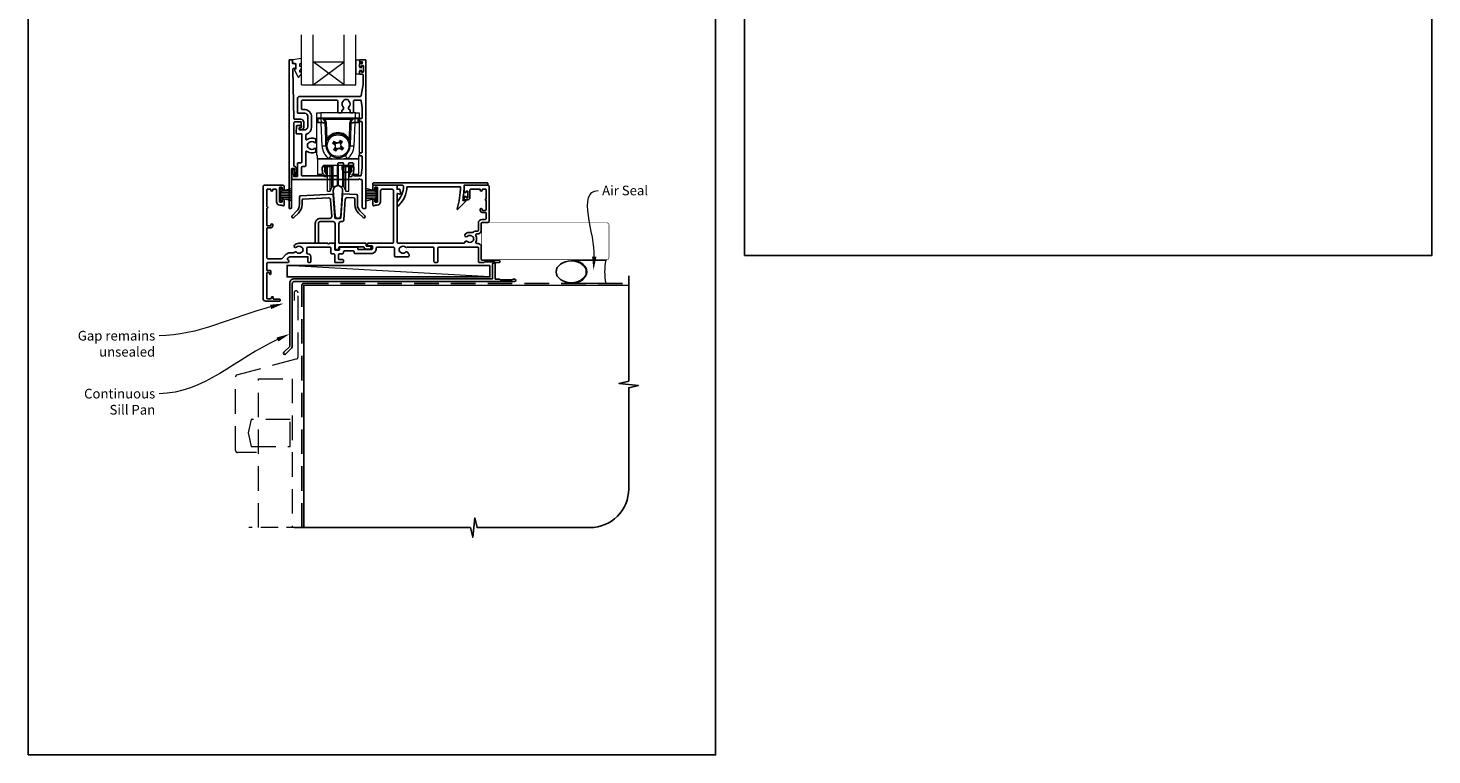
# Model space of a CAD drawing. Units: millimetres. Extents: x 23 to 1863, y -511 to 568.
# Drawn here: x 1136 to 1863, y -511 to -135 of the extents above; entities that cross this region are included whole.
import ezdxf
from ezdxf import colors
from ezdxf.entities.mleader import LeaderData, LeaderLine
from ezdxf.math import Vec2, Vec3

# ---------------------------------------------------------------- set-up
doc = ezdxf.new("R2010")
doc.units = ezdxf.units.MM
doc.header["$MEASUREMENT"] = 0
doc.linetypes.add('DASHED', pattern=[19.05, 12.7, -6.35])
doc.layers.get('Defpoints').update_dxf_attribs({"color": 1})
doc.layers.add('APL Joinery', color=2, linetype='Continuous')
doc.styles.add('General notes', font='arial.ttf', dxfattribs={"height": 3.5})

# ---------------------------------------------------------------- blocks, each defined once
blk = doc.blocks.new('sealant')
at = {"layer": 'APL Joinery', "color": 9, "lineweight": 20}
blk.add_lwpolyline([(-10.46, -7), (0, -7, -0.106806), (0, 0), (-10.46, 0)], format="xyb", dxfattribs=at)
at = {"layer": 'APL Joinery', "color": 9, "lineweight": 20, "extrusion": (0, 0, -1)}
blk.add_ellipse((-10.46, -3.5), major_axis=(4.77, 0), ratio=0.733157, start_param=-1.570796, end_param=1.570796, dxfattribs=at)
at = {"layer": 'APL Joinery', "color": 7, "lineweight": 25}
blk.add_ellipse((-10.46, -3.5), major_axis=(-4.56, 0), ratio=0.728665, dxfattribs=at)

msp = doc.modelspace()

# ---------------------------------------------------------------- linework, layer by layer
at = {"layer": 'APL Joinery', "color": 7, "lineweight": 20}
for p, q in [((1277.86, -164.38), (1277.86, -138.38)), ((1283.86, -164.38), (1283.86, -138.38)), ((1299.86, -164.38), (1299.86, -138.38)), ((1305.86, -164.38), (1305.86, -138.38)), ((1283.86, -152.38), (1299.86, -152.38)), ((1277.86, -164.38), (1305.86, -164.38))]:
    msp.add_line(p, q, dxfattribs=at)
at = {"layer": 'APL Joinery', "color": 8, "lineweight": 5}
for p, q in [((1299.86, -164.38), (1283.86, -152.38)), ((1283.86, -164.38), (1299.86, -152.38))]:
    msp.add_line(p, q, dxfattribs=at)
at = {"layer": 'APL Joinery', "color": 252, "lineweight": 15}
for p, q in [((1285.76, -181.37), (1285.72, -178.86)), ((1285.72, -178.86), (1287.72, -178.86)), ((1285.72, -200.86), (1285.72, -178.86)), ((1285.79, -183.18), (1285.77, -181.66)), ((1287.72, -178.86), (1287.76, -181.38)), ((1305.72, -178.86), (1287.72, -178.86)), ((1287.76, -181.38), (1305.67, -181.38)), ((1287.76, -181.38), (1287.76, -181.86)), ((1305.67, -181.38), (1305.72, -178.86)), ((1305.67, -181.38), (1305.67, -181.86)), ((1305.72, -178.86), (1307.72, -178.86)), ((1307.67, -181.66), (1307.64, -183.18)), ((1307.72, -178.86), (1307.67, -181.37)), ((1307.72, -178.86), (1307.72, -200.86)), ((1287.76, -181.86), (1286.26, -181.86)), ((1288.03, -182), (1286.27, -182)), ((1286.27, -182), (1286.3, -183.75)), ((1286.3, -183.75), (1288.05, -183.75)), ((1288.05, -184.1), (1286.31, -184.1)), ((1305.67, -181.86), (1287.76, -181.86)), ((1288.03, -182), (1288.03, -181.86)), ((1288.09, -183.75), (1288.03, -182)), ((1288.05, -184.1), (1288.05, -183.75)), ((1288.47, -196.11), (1288.05, -184.1)), ((1290.04, -182.35), (1290.04, -181.86)), ((1303.4, -182.35), (1290.04, -182.35)), ((1290.35, -192.54), (1290.04, -183.79)), ((1290.54, -183.78), (1290.85, -192.52)), ((1302.59, -192.52), (1302.89, -183.78)), ((1303.39, -183.79), (1303.09, -192.54)), ((1303.4, -182.35), (1303.4, -181.86)), ((1305.38, -184.1), (1304.96, -196.11)), ((1305.41, -182), (1305.34, -183.75)), ((1305.38, -183.75), (1307.14, -183.75)), ((1305.38, -183.75), (1305.38, -184.1)), ((1307.13, -184.1), (1305.38, -184.1)), ((1305.41, -181.86), (1305.41, -182)), ((1307.17, -182), (1305.41, -182)), ((1307.17, -181.86), (1305.67, -181.86)), ((1307.14, -183.75), (1307.17, -182)), ((1290.47, -196.08), (1290.37, -193.17)), ((1290.57, -193.16), (1290.67, -196.07)), ((1291.28, -192.77), (1291.28, -192.77)), ((1294.26, -194.13), (1295.08, -194.71)), ((1295.24, -195.61), (1295.06, -195.49)), ((1295.98, -194.55), (1295.08, -194.71)), ((1295.08, -194.71), (1295.24, -195.61)), ((1295.08, -194.71), (1295.14, -194.75)), ((1295.14, -194.75), (1297.82, -194.28)), ((1295.61, -197.43), (1295.14, -194.75)), ((1295.81, -194.42), (1295.98, -194.55)), ((1296.96, -194.38), (1297.09, -194.2)), ((1297.87, -194.22), (1296.96, -194.38)), ((1297.87, -194.22), (1297.82, -194.28)), ((1297.82, -194.28), (1298.29, -196.96)), ((1297.87, -194.22), (1298.44, -193.4)), ((1298.03, -195.13), (1297.87, -194.22)), ((1298.15, -194.95), (1298.03, -195.13)), ((1298.2, -196.1), (1298.37, -196.23)), ((1298.36, -197.01), (1298.2, -196.1)), ((1302.15, -192.77), (1302.15, -192.77)), ((1302.76, -196.07), (1302.86, -193.16)), ((1303.06, -193.17), (1302.96, -196.08)), ((1286.02, -200.86), (1285.72, -200.86)), ((1286.02, -202.52), (1286.02, -200.86)), ((1286.02, -202.52), (1291.9, -202.52)), ((1286.02, -202.87), (1286.02, -202.52)), ((1307.42, -202.87), (1286.02, -202.87)), ((1286.02, -202.87), (1286.02, -210.71)), ((1295.56, -197.5), (1294.99, -198.31)), ((1295.28, -196.77), (1295.41, -196.59)), ((1295.41, -196.59), (1295.56, -197.5)), ((1295.56, -197.5), (1296.47, -197.34)), ((1295.56, -197.5), (1295.61, -197.43)), ((1298.29, -196.96), (1295.61, -197.43)), ((1296.47, -197.34), (1296.35, -197.52)), ((1297.45, -197.17), (1298.36, -197.01)), ((1297.63, -197.29), (1297.45, -197.17)), ((1298.36, -197.01), (1298.29, -196.96)), ((1299.17, -197.58), (1298.36, -197.01)), ((1301.53, -202.52), (1307.42, -202.52)), ((1307.42, -200.86), (1307.72, -200.86)), ((1307.42, -202.52), (1307.42, -200.86)), ((1307.42, -202.52), (1307.42, -202.87)), ((1307.42, -210.71), (1307.42, -202.87)), ((1286.02, -210.71), (1288.48, -210.71)), ((1286.02, -210.86), (1286.02, -210.71)), ((1288.51, -207.07), (1288.48, -210.71)), ((1288.52, -208.74), (1288.52, -206.97)), ((1288.72, -206.48), (1288.72, -206.83)), ((1289.36, -206.83), (1288.72, -206.83)), ((1289.86, -206.83), (1289.36, -206.83)), ((1303.91, -206.09), (1289.52, -206.09)), ((1289.72, -206.82), (1289.72, -208.52)), ((1289.86, -206.09), (1289.86, -206.33)), ((1289.86, -206.33), (1293.09, -206.33)), ((1289.86, -206.83), (1289.86, -206.33)), ((1293.09, -206.83), (1289.86, -206.83)), ((1290.02, -206.83), (1290.02, -209.81)), ((1290.2, -210.05), (1290.2, -206.83)), ((1290.72, -206.83), (1290.72, -211.16)), ((1291.07, -206.83), (1291.07, -210.65)), ((1291.07, -210.65), (1291.22, -210.53)), ((1291.22, -216.48), (1291.22, -206.83)), ((1292.69, -216.48), (1292.69, -206.83)), ((1293.09, -206.33), (1293.09, -206.09)), ((1293.09, -206.83), (1293.09, -206.33)), ((1293.54, -214.98), (1293.54, -206.54)), ((1293.59, -206.09), (1293.59, -206.33)), ((1294.19, -214.54), (1294.19, -206.09)), ((1296.46, -214.04), (1296.46, -206.09)), ((1296.98, -214.04), (1296.98, -206.09)), ((1299.24, -214.54), (1299.24, -206.09)), ((1299.84, -206.33), (1299.84, -206.09)), ((1299.89, -214.98), (1299.89, -206.54)), ((1300.34, -206.09), (1300.34, -206.33)), ((1300.34, -206.33), (1303.57, -206.33)), ((1300.34, -206.83), (1300.34, -206.33)), ((1303.57, -206.83), (1300.34, -206.83)), ((1300.74, -216.48), (1300.74, -206.83)), ((1302.22, -216.48), (1302.22, -206.87)), ((1302.22, -210.53), (1302.36, -210.65)), ((1302.36, -210.65), (1302.36, -206.83)), ((1302.72, -211.16), (1302.72, -206.83)), ((1303.23, -206.83), (1303.23, -210.05)), ((1303.41, -209.81), (1303.41, -206.83)), ((1303.57, -206.33), (1303.58, -206.09)), ((1303.57, -206.83), (1303.57, -206.33)), ((1304.07, -206.83), (1303.57, -206.83)), ((1303.72, -208.52), (1303.72, -206.83)), ((1304.07, -206.83), (1304.72, -206.83)), ((1304.72, -206.83), (1304.72, -206.48)), ((1304.92, -206.97), (1304.92, -208.74)), ((1304.95, -210.71), (1304.92, -207.07)), ((1304.95, -210.71), (1307.42, -210.71)), ((1307.42, -210.71), (1307.42, -210.86)), ((1266.64, -224.68), (1266.64, -217.78)), ((1266.64, -217.78), (1267.14, -217.78)), ((1266.89, -224.68), (1266.89, -217.78)), ((1267.14, -224.68), (1267.14, -217.78)), ((1267.14, -219.48), (1272.89, -217.94)), ((1288.48, -210.86), (1286.02, -210.86)), ((1289.52, -211.93), (1289.52, -211.16)), ((1290.72, -211.93), (1289.52, -211.93)), ((1290.72, -211.16), (1290.72, -211.93)), ((1291.22, -219.43), (1291.22, -216.48)), ((1292.69, -219.43), (1292.69, -216.48)), ((1292.69, -219.43), (1293.54, -217.6)), ((1293.54, -217.6), (1293.54, -214.98)), ((1294.19, -217.06), (1294.19, -214.54)), ((1294.19, -217.06), (1296.46, -216.45)), ((1296.46, -216.45), (1296.46, -214.04)), ((1296.98, -216.45), (1296.98, -214.04)), ((1296.98, -216.45), (1299.24, -217.06)), ((1299.24, -217.06), (1299.24, -214.54)), ((1299.89, -217.6), (1299.89, -214.98)), ((1299.89, -217.6), (1300.74, -219.43)), ((1300.74, -219.43), (1300.74, -216.48)), ((1302.22, -219.43), (1302.22, -216.48)), ((1302.72, -211.93), (1302.72, -211.16)), ((1303.92, -211.93), (1302.72, -211.93)), ((1303.92, -211.16), (1303.92, -211.93)), ((1307.42, -210.86), (1304.96, -210.86)), ((1316.44, -219.48), (1310.69, -217.94)), ((1316.44, -224.68), (1316.44, -217.78)), ((1316.94, -217.78), (1316.44, -217.78)), ((1316.69, -224.68), (1316.69, -217.78)), ((1316.94, -224.68), (1316.94, -217.78)), ((1267.14, -224.68), (1266.64, -224.68)), ((1267.14, -219.93), (1272.89, -219.93)), ((1267.14, -220.77), (1272.89, -220.77)), ((1267.14, -221.69), (1272.89, -221.69)), ((1267.14, -222.53), (1272.89, -222.53)), ((1272.89, -224.52), (1267.14, -222.98)), ((1268.6, -219.09), (1272.89, -219.09)), ((1268.6, -223.37), (1272.89, -223.37)), ((1291.22, -219.43), (1292.69, -219.43)), ((1300.74, -219.43), (1302.22, -219.43)), ((1314.97, -219.09), (1310.69, -219.09)), ((1316.44, -219.93), (1310.69, -219.93)), ((1316.44, -220.77), (1310.69, -220.77)), ((1316.44, -221.69), (1310.69, -221.69)), ((1316.44, -222.53), (1310.69, -222.53)), ((1310.69, -224.52), (1316.44, -222.98)), ((1314.97, -223.37), (1310.69, -223.37)), ((1316.44, -224.68), (1316.94, -224.68))]:
    msp.add_line(p, q, dxfattribs=at)
at = {"layer": 'APL Joinery', "color": 250, "lineweight": 5}
msp.add_line((1375.39, -263.78), (1270.35, -257.83), dxfattribs=at)
at = {"layer": 'APL Joinery', "color": 2, "lineweight": 25}
for points in [[(1276.95, -186.51, 1.000001), (1276.95, -187.51), (1277.79, -187.51, 0.414214), (1278.99, -186.31), (1278.99, -183.71, 0.414213), (1277.49, -182.21), (1274.16, -182.21, -0.409056), (1273.86, -181.91), (1273.37, -156.25, -0.499085), (1274, -155.76), (1274.61, -155.92, 0.493199), (1274.86, -155.73), (1274.86, -154.9), (1274.62, -153.55, 0.364027), (1274.43, -153.38), (1273.16, -153.38), (1273.16, -151.68, 0.414223), (1272.86, -151.38), (1271.66, -151.38, 0.414338), (1271.36, -151.68), (1271.36, -228.18, 0.393036), (1271.57, -228.38), (1272.17, -228.38, 0.414214), (1272.67, -227.88), (1272.67, -207.9, -0.404024), (1272.86, -207.7), (1274.06, -207.65, -0.424477), (1274.27, -207.85), (1274.27, -208.51, 0.414214), (1274.07, -208.71), (1274.07, -209.21, 0.414214), (1274.27, -209.41), (1274.27, -211.25, 0.414214), (1274.47, -211.45), (1275.07, -211.45, 0.414214), (1275.27, -211.25), (1275.27, -207.85, 0.363179), (1274.28, -206.67, -0.363179), (1273.87, -206.18), (1273.87, -184.01, -0.414214), (1274.37, -183.51), (1277.49, -183.51, -0.414213), (1277.69, -183.71), (1277.69, -186.31, -0.414214), (1277.49, -186.51)], [(1308.14, -170.36), (1276.76, -170.36, 0.414214), (1275.76, -171.36), (1275.76, -178.76, 0.414212), (1276.06, -179.06), (1279.54, -179.06, -0.414212), (1281.04, -180.56), (1281.04, -186.16, -0.414214), (1279.54, -187.66), (1276.86, -187.66, -0.424474), (1276.66, -187.45), (1276.7, -186.55, -0.404027), (1276.9, -186.36), (1277.29, -186.36, 1.000573), (1277.29, -185.36), (1275.43, -185.36, 0.404027), (1275.23, -185.55), (1275.09, -189.45, 0.424475), (1275.29, -189.66), (1277.46, -189.66, -0.414213), (1277.96, -190.16), (1277.96, -204.18, -0.414212), (1277.46, -204.68), (1276.26, -204.68, 0.414212), (1275.76, -205.18), (1275.76, -211.68, -0.414212), (1275.56, -211.88), (1274.08, -211.88, -0.424477), (1273.88, -211.68), (1273.98, -208.9, 0.424477), (1273.48, -208.38), (1273.19, -208.38, 0.404024), (1272.99, -208.58), (1272.83, -213.15, 0.424476), (1273.03, -213.36), (1307.36, -213.36), (1307.76, -212.96), (1308.16, -213.36), (1308.76, -213.36, -0.414214), (1309.26, -213.86), (1309.26, -227.86, 0.414214), (1309.76, -228.36), (1310.86, -228.36, 0.406954), (1311.06, -228.16), (1311.06, -151.56, 0.414214), (1310.86, -151.36), (1308.06, -151.36, 0.414214), (1307.86, -151.56), (1307.86, -152.16, 0.414203), (1308.06, -152.36), (1308.86, -152.36, -0.999978), (1308.86, -153.36), (1308.06, -153.36, 0.414417), (1307.86, -153.56), (1307.86, -154.91, 0.414427), (1308.06, -155.11), (1308.66, -155.11, 0.414214), (1308.86, -154.91), (1308.86, -154.56, -0.414203), (1309.06, -154.36), (1309.66, -154.36, -0.414224), (1309.86, -154.56), (1309.86, -157.66, -0.414203), (1309.66, -157.86), (1309.06, -157.86, -0.414224), (1308.86, -157.66), (1308.86, -157.31, 0.414214), (1308.66, -157.11), (1308.06, -157.11, 0.414427), (1307.86, -157.31), (1307.86, -158.66, 0.414427), (1308.06, -158.86), (1309.46, -158.86, -0.414196), (1309.66, -159.06), (1309.66, -163.98, -0.043353), (1309.65, -164.15), (1308.63, -169.95, -0.364352)], [(1278.26, -177.06, -0.414213), (1277.76, -176.56), (1277.76, -172.76, -0.414234), (1278.26, -172.26), (1296.06, -172.26, -0.414192), (1296.56, -172.76), (1296.56, -178.36, 0.41421), (1297.06, -178.86), (1298.21, -178.86, 0.414211), (1298.71, -178.36), (1298.71, -177.57, -0.341999), (1298.94, -177.28, 0.575837), (1299.36, -175.78, -0.406262), (1299.36, -172.85, 0.114784), (1299.57, -172.5, -0.20211), (1299.82, -172.2, -0.233326), (1301.9, -172.2, -0.20211), (1302.16, -172.5, 0.114784), (1302.37, -172.85, -0.406262), (1302.37, -175.78, 0.561578), (1302.75, -177.27, -0.32998), (1302.96, -177.55), (1302.96, -178.56, 0.414214), (1303.26, -178.86), (1304.26, -178.86, 0.414214), (1304.76, -178.36), (1304.76, -172.76, -0.414234), (1305.26, -172.26), (1308.14, -172.26, -0.36432), (1308.63, -172.67), (1309.26, -176.22), (1309.26, -181.36, -0.414214), (1308.76, -181.86), (1308.06, -181.86, 0.414214), (1307.76, -182.16), (1307.76, -183.06, 0.414214), (1308.06, -183.36), (1308.76, -183.36, -0.414214), (1309.26, -183.86), (1309.26, -199.06, -0.414214), (1308.76, -199.56), (1308.06, -199.56, 0.414214), (1307.76, -199.86), (1307.76, -200.76, 0.414214), (1308.06, -201.06), (1308.76, -201.06, -0.414214), (1309.26, -201.56), (1309.26, -207.4), (1308.63, -211.14, -0.36432), (1308.14, -211.56), (1305.26, -211.56, -0.414234), (1304.76, -211.06), (1304.76, -205.26, 0.414214), (1304.26, -204.76), (1302.61, -204.76, 0.411546), (1302.11, -205.25, 0.197757), (1302.37, -205.89, -0.406262), (1302.37, -208.82, 0.114784), (1302.16, -209.17, -0.20211), (1301.9, -209.46, -0.233326), (1299.82, -209.46, -0.20211), (1299.57, -209.17, 0.114784), (1299.36, -208.82, -0.406262), (1299.36, -205.89, 0.197879), (1299.61, -205.25, 0.411377), (1299.11, -204.76), (1297.06, -204.76, 0.414224), (1296.56, -205.26), (1296.56, -211.06, -0.414202), (1296.06, -211.56), (1278.26, -211.56, -0.414234), (1277.76, -211.06), (1277.76, -207.18, -0.414212), (1278.26, -206.68), (1279.46, -206.68, 0.414212), (1279.96, -206.18), (1279.96, -199.17, -0.631302), (1280.78, -198.79, 0.292592), (1284.96, -199.26, 0.2859), (1285.24, -198.81), (1285.24, -197.45, 0.642224), (1284.74, -197.23, 0.01477), (1284.7, -197.26, -0.406262), (1281.77, -197.26, 0.114784), (1281.42, -197.05, -0.20211), (1281.13, -196.8, -0.233326), (1281.13, -194.72, -0.20211), (1281.42, -194.46, 0.114784), (1281.77, -194.25, -0.406262), (1284.7, -194.25, 0.014863), (1284.74, -194.29, 0.642057), (1285.24, -194.06), (1285.24, -192.71, 0.2859), (1284.96, -192.26, 0.292592), (1280.78, -192.73, -0.631302), (1279.96, -192.34), (1279.96, -190.43, -0.322528), (1280.31, -189.95, 0.322528), (1283.04, -186.16), (1283.04, -181.06, 0.414213), (1279.04, -177.06)], [(1294.25, -219.13), (1295.17, -232.18, 0.932515), (1298.13, -232.18), (1299.04, -219.13, 1.072369)], [(1327.52, -224.85, 0.16739), (1330.62, -216.9, 0.425895), (1330.12, -216.38), (1314.99, -216.38, -0.414214), (1314.79, -216.18), (1314.79, -215.38, -0.414214), (1314.99, -215.18), (1374.09, -215.18, -0.414212), (1374.29, -215.38), (1374.29, -216.18, -0.414215), (1374.09, -216.38), (1361.99, -216.38, -0.045849), (1361.27, -224.18), (1362.79, -224.18, -0.668164), (1362.93, -224.52), (1358.66, -228.79, -0.783601), (1358.32, -228.59, 0.070843), (1360.18, -217.18), (1332.41, -217.18, -0.191629), (1327.79, -227.18, -0.658931), (1327.29, -226.96), (1327.29, -225.49, -0.177615)], [(1293.95, -220.98, -0.409113), (1294.27, -221.26), (1295.1, -233.1, 0.39391), (1295.59, -233.56), (1297.7, -233.56, 0.39391), (1298.2, -233.1), (1299.04, -221.11, -0.409109), (1299.36, -220.83), (1306.28, -221.19, -0.398959), (1306.75, -221.69), (1306.75, -226.32, 0.198912), (1308.21, -229.85), (1310.56, -232.2, -1), (1309.64, -233.12), (1307.29, -230.77, -0.198912), (1305.45, -226.32), (1305.45, -223.43, 0.398959), (1304.98, -222.93), (1301.52, -222.75, 0.409109), (1300.47, -223.68), (1299.73, -234.23, -0.39391), (1298.73, -235.16), (1298.15, -235.16, 0.414215), (1297.15, -236.16), (1297.15, -246.06, 0.414213), (1297.45, -246.36), (1311.05, -246.36, -0.414213), (1311.35, -246.66), (1311.35, -247.66, 0.414214), (1311.65, -247.96), (1313.55, -247.96, -0.414214), (1313.85, -248.26), (1313.85, -248.46, -0.414212), (1312.85, -249.46), (1311.55, -249.46, -0.312963), (1310.14, -248.49, 0.312963), (1309.68, -248.16), (1297.5, -248.16, 0.414213), (1297.2, -248.46), (1297.2, -249.36, -0.414214), (1296.9, -249.66), (1295.45, -249.66, -0.414214), (1295.15, -249.36), (1295.15, -236.16, 0.414212), (1294.15, -235.16), (1287.52, -235.16, 0.414214), (1286.52, -236.16), (1286.52, -245.96, -0.414214), (1286.22, -246.26), (1285.22, -246.26, -0.414214), (1284.92, -245.96), (1284.92, -236.16, -0.414214), (1287.52, -233.56), (1292.45, -233.56, 0.434812), (1293.45, -232.49), (1292.84, -223.82, 0.409113), (1291.79, -222.89), (1278.52, -223.59, 0.39896), (1278.05, -224.09), (1278.05, -226.32, -0.198912), (1276.2, -230.77), (1273.86, -233.12, -1), (1272.94, -232.2), (1275.28, -229.85, 0.198912), (1276.75, -226.32), (1276.75, -222.35, -0.398959), (1277.22, -221.85)], [(1376.69, -256.98, -0.414214), (1376.89, -256.78), (1377.89, -256.78, -0.414214), (1378.09, -256.98), (1378.09, -264.98), (1380.27, -264.98), (1380.67, -265.38), (1386.87, -265.38), (1387.27, -264.98), (1388.17, -264.98, -1), (1388.17, -266.18), (1273.99, -266.18, 0.414214), (1272.99, -267.18), (1272.99, -299.78, -0.198912), (1272.61, -300.7), (1269.53, -303.78, -1), (1268.61, -302.86), (1271.69, -299.78), (1271.69, -266.98, -0.414214), (1273.89, -264.78), (1376.69, -264.78)]]:
    msp.add_lwpolyline(points, format="xyb", close=True, dxfattribs=at)
at = {"layer": 'APL Joinery', "color": 252, "lineweight": 15}
msp.add_lwpolyline([(1276.86, -153.65, -0.209102), (1276.94, -153.47), (1277.7, -152.77, 0.209102), (1277.86, -152.4), (1277.86, -150.98, 0.460762), (1277.57, -150.73), (1273.37, -151.39, 0.394143), (1273.16, -151.65), (1273.31, -153.38), (1274.86, -153.38), (1274.86, -156.28), (1274.36, -156.28, 0.548683), (1274.14, -156.64), (1275.83, -160.27, 0.620757), (1276.62, -160.29), (1277, -159.57, 0.076756), (1277.81, -158.42, 0.115673), (1277.86, -158.2), (1277.86, -157.64, 0.700996), (1277.51, -157.51, -0.090479), (1277.16, -157.8, -0.574104), (1276.86, -157.63), (1276.86, -157.03, -0.197721), (1277.01, -156.68, 0.081084), (1277.81, -155.55, 0.114797), (1277.86, -155.33), (1277.86, -154.71, 0.723229), (1277.5, -154.59, -0.088694), (1277.17, -154.91, -0.596286), (1276.86, -154.74), (1276.86, -153.65)], format="xyb", dxfattribs=at)
msp.add_lwpolyline([(1306.11, -155.58, -1), (1306.11, -155.08), (1306.11, -154.33, -1), (1306.11, -153.83), (1306.11, -153.08, -1), (1306.11, -152.58), (1306.11, -151.83, -1), (1306.11, -151.33), (1307.86, -151.33), (1307.86, -155.34), (1309.06, -155.34), (1309.06, -154.59), (1309.66, -154.59), (1309.66, -157.69), (1309.06, -157.69), (1309.06, -156.94), (1307.86, -156.94), (1307.86, -158.89), (1306.11, -158.89, -1), (1306.11, -158.39)], format="xyb", close=True, dxfattribs=at)
at = {"layer": 'APL Joinery', "color": 252, "lineweight": 15, "flags": 128}
for points in [[(1285.77, -181.66), (1285.76, -181.54), (1285.76, -181.44), (1285.76, -181.39), (1285.76, -181.37)], [(1307.67, -181.37), (1307.67, -181.39), (1307.67, -181.44), (1307.67, -181.54), (1307.67, -181.66)], [(1286.26, -181.86), (1286.26, -181.87), (1286.26, -181.9), (1286.26, -181.94), (1286.27, -182)], [(1286.3, -183.75), (1286.3, -183.82), (1286.3, -183.91), (1286.3, -184), (1286.31, -184.1)], [(1307.13, -184.1), (1307.13, -184), (1307.13, -183.91), (1307.13, -183.82), (1307.14, -183.75)], [(1307.17, -182), (1307.17, -181.94), (1307.17, -181.9), (1307.17, -181.87), (1307.17, -181.86)], [(1293.89, -194.66), (1293.98, -194.53), (1294.08, -194.4), (1294.17, -194.27), (1294.26, -194.13), (1294.36, -194), (1294.45, -193.87), (1294.54, -193.73), (1294.64, -193.6)], [(1295.06, -195.49), (1294.91, -195.38), (1294.76, -195.28), (1294.62, -195.18), (1294.47, -195.07), (1294.32, -194.97), (1294.18, -194.87), (1294.03, -194.77), (1293.89, -194.66)], [(1294.64, -193.6), (1294.78, -193.7), (1294.93, -193.8), (1295.07, -193.91), (1295.22, -194.01), (1295.37, -194.11), (1295.51, -194.22), (1295.66, -194.32), (1295.81, -194.42)], [(1297.09, -194.2), (1297.19, -194.05), (1297.29, -193.91), (1297.4, -193.76), (1297.5, -193.61), (1297.6, -193.47), (1297.71, -193.32), (1297.81, -193.17), (1297.91, -193.03)], [(1297.91, -193.03), (1298.04, -193.12), (1298.18, -193.22), (1298.31, -193.31), (1298.44, -193.4), (1298.57, -193.5), (1298.71, -193.59), (1298.84, -193.68), (1298.97, -193.78)], [(1298.97, -193.78), (1298.87, -193.92), (1298.77, -194.07), (1298.67, -194.21), (1298.56, -194.36), (1298.46, -194.51), (1298.36, -194.65), (1298.25, -194.8), (1298.15, -194.95)], [(1298.37, -196.23), (1298.52, -196.33), (1298.67, -196.44), (1298.82, -196.54), (1298.96, -196.64), (1299.11, -196.75), (1299.25, -196.85), (1299.4, -196.95), (1299.54, -197.05)], [(1294.46, -197.94), (1294.56, -197.79), (1294.66, -197.65), (1294.77, -197.5), (1294.87, -197.36), (1294.97, -197.21), (1295.08, -197.06), (1295.18, -196.92), (1295.28, -196.77)], [(1295.52, -198.69), (1295.39, -198.59), (1295.26, -198.5), (1295.12, -198.41), (1294.99, -198.31), (1294.86, -198.22), (1294.73, -198.13), (1294.59, -198.03), (1294.46, -197.94)], [(1296.35, -197.52), (1296.24, -197.66), (1296.14, -197.81), (1296.04, -197.96), (1295.93, -198.1), (1295.83, -198.25), (1295.73, -198.4), (1295.62, -198.54), (1295.52, -198.69)], [(1298.8, -198.12), (1298.65, -198.01), (1298.51, -197.91), (1298.36, -197.81), (1298.21, -197.71), (1298.07, -197.6), (1297.92, -197.5), (1297.77, -197.4), (1297.63, -197.29)], [(1299.54, -197.05), (1299.45, -197.18), (1299.36, -197.32), (1299.26, -197.45), (1299.17, -197.58), (1299.08, -197.72), (1298.98, -197.85), (1298.89, -197.98), (1298.8, -198.12)], [(1288.48, -210.71), (1288.48, -210.77), (1288.48, -210.82), (1288.48, -210.85), (1288.48, -210.86)], [(1304.96, -210.86), (1304.96, -210.85), (1304.96, -210.82), (1304.96, -210.77), (1304.95, -210.71)]]:
    msp.add_lwpolyline(points, dxfattribs=at)
at = {"layer": 'APL Joinery', "color": 2, "lineweight": 25}
msp.add_lwpolyline([(1325.48, -245.88), (1325.48, -245.88), (1325.48, -219.38, 0.414214), (1324.48, -218.38), (1319.68, -218.38, 0.414214), (1318.68, -219.38), (1318.68, -224.88, -0.414214), (1316.98, -226.58), (1315.96, -226.58, 0.331714), (1315.76, -226.73, -0.864743), (1314.78, -226.58), (1314.78, -224.03, -1), (1315.78, -224.03), (1315.78, -224.88, 0.414214), (1315.98, -225.08), (1316.98, -225.08, 0.414214), (1317.18, -224.88), (1317.18, -217.58, 0.414213), (1316.98, -217.38), (1315.98, -217.38, 0.414214), (1315.78, -217.58), (1315.78, -218.43, -1), (1314.78, -218.43), (1314.78, -216.88, -0.414582), (1315.28, -216.38), (1327.08, -216.38, -0.415306), (1327.28, -216.58), (1327.28, -218.38), (1328.52, -218.38, -0.36397), (1328.71, -218.55), (1328.98, -220.08), (1328.98, -220.73, -0.493145), (1328.73, -220.93), (1327.54, -220.61, 0.493147), (1327.28, -220.8), (1327.28, -245.88, 0.414213), (1327.78, -246.38), (1361.81, -246.38, 0.390947), (1362.31, -245.92, -0.637384), (1363.59, -245.45, 0.410535), (1366.19, -245.45, -0.12083), (1366.49, -245.27, 0.215969), (1366.8, -244.99, 0.214117), (1366.8, -243.27, 0.215969), (1366.49, -243, -0.12083), (1366.19, -242.82, 0.410535), (1363.59, -242.82, -1), (1362.53, -241.75, -0.260935), (1365.69, -240.88, 0.267587), (1366.65, -240.6, -0.203746), (1367.87, -240.08), (1368.89, -240.08, 0.414213), (1369.39, -239.58), (1369.39, -235.88, -0.414213), (1371.19, -234.08), (1372.89, -234.08, 0.414214), (1373.39, -233.58), (1373.39, -230.68, 0.414214), (1373.09, -230.38), (1371.39, -230.38, -0.414214), (1370.39, -229.38), (1370.39, -228.88, -1), (1371.39, -228.88), (1371.39, -229.18, 0.414214), (1371.59, -229.38), (1373.09, -229.38, 0.414213), (1373.39, -229.08), (1373.39, -224.23, -1), (1373.39, -223.43), (1373.39, -218.58, 0.414214), (1373.19, -218.38), (1371.59, -218.38, 0.414214), (1371.39, -218.58), (1371.39, -218.88, -1), (1370.39, -218.88), (1370.39, -218.58, 0.414214), (1370.19, -218.38), (1368.49, -218.38), (1365.49, -218.38, 0.414219), (1364.99, -218.88), (1364.99, -222.88, -0.414233), (1363.99, -223.88), (1362.19, -223.88, -0.414427), (1361.99, -223.68), (1361.99, -222.33, -0.414427), (1362.19, -222.13), (1362.79, -222.13, -0.414214), (1362.99, -222.33), (1362.99, -222.68, 0.414224), (1363.19, -222.88), (1363.79, -222.88, 0.414203), (1363.99, -222.68), (1363.99, -219.58, 0.414224), (1363.79, -219.38), (1363.19, -219.38, 0.414203), (1362.99, -219.58), (1362.99, -219.93, -0.414214), (1362.79, -220.13), (1362.19, -220.13, -0.414427), (1361.99, -219.93), (1361.99, -216.58, -0.414214), (1362.19, -216.38), (1374.39, -216.38, -0.414943), (1374.89, -216.88), (1374.89, -235.08, -0.414214), (1374.39, -235.58), (1371.39, -235.58, 0.414213), (1370.89, -236.08), (1370.89, -239.58, -0.414213), (1368.89, -241.58), (1368.44, -241.58, 0.57735), (1368, -242.33, -0.253141), (1368.1, -245.76, 0.559007), (1368.55, -246.48), (1369.19, -246.48, -0.414214), (1370.89, -248.18), (1370.89, -254.78, 0.414212), (1371.19, -255.08), (1379.94, -255.08, -1), (1379.94, -256.38), (1378.14, -256.38), (1377.84, -256.08), (1372.59, -256.08), (1372.29, -256.38), (1369.89, -256.38, -0.414214), (1369.39, -255.88), (1369.39, -248.58, 0.414214), (1369.19, -248.38), (1348.88, -248.38, 0.414211), (1348.38, -248.88), (1348.38, -255.88, -0.414212), (1347.88, -256.38), (1346.88, -256.38, -0.414215), (1346.38, -255.88), (1346.38, -248.88, 0.414215), (1345.88, -248.38), (1332.95, -248.38, 0.155478), (1332.66, -248.48, -0.371523), (1331.68, -248.42, 0.410535), (1329.08, -248.42, -0.12083), (1328.78, -248.6, 0.215969), (1328.47, -248.87, 0.214117), (1328.47, -250.59, 0.215969), (1328.78, -250.87, -0.12083), (1329.08, -251.05, 0.410535), (1331.68, -251.05, -0.609454), (1332.95, -251.46, 0.275545), (1333.28, -251.85, -0.319232), (1333.48, -252.14), (1333.48, -252.88, -0.414215), (1332.98, -253.38), (1326.38, -253.38, -0.414214), (1325.88, -252.88), (1325.88, -248.88, 0.414215), (1325.38, -248.38), (1316.98, -248.38, 0.414215), (1316.48, -248.88), (1316.48, -249.18, -0.414214), (1313.98, -251.68), (1305.48, -251.68, -0.414214), (1304.98, -251.18), (1304.98, -250.88, 0.414213), (1304.48, -250.38), (1299.98, -250.38, 0.414214), (1299.48, -250.88), (1299.48, -251.38, -0.414214), (1298.98, -251.88), (1297.48, -251.88, 0.414212), (1296.98, -252.38), (1296.98, -254.38, 0.414214), (1297.48, -254.88), (1298.98, -254.88, -0.414212), (1299.48, -255.38), (1299.48, -256.08, -0.414215), (1299.18, -256.38), (1295.28, -256.38, -0.414214), (1294.98, -256.08), (1294.98, -252.38, 0.414215), (1294.48, -251.88), (1293.48, -251.88, -0.414209), (1292.98, -251.38), (1292.98, -248.88, 0.414208), (1292.48, -248.38), (1281.09, -248.38, 0.414213), (1280.59, -248.88), (1280.59, -251.58, 0.414214), (1280.89, -251.88), (1281.15, -251.88, -0.414211), (1282.65, -253.38), (1282.65, -255.88, -0.414212), (1282.15, -256.38), (1281.65, -256.38, -0.414211), (1281.15, -255.88), (1281.15, -253.38), (1271.69, -253.38, 0.198912), (1271.34, -253.53), (1270.68, -254.18, 0.416061), (1270.69, -254.89), (1271, -255.2, -0.200551), (1271.15, -255.56), (1271.15, -255.88, -0.414213), (1270.65, -256.38), (1260.39, -256.38, 0.414213), (1259.89, -256.88), (1259.89, -260.38, 0.414214), (1260.09, -260.58), (1261.79, -260.58, -0.414214), (1261.99, -260.78), (1261.99, -262.18, -0.999651), (1261.19, -262.18), (1261.19, -261.78, 0.414214), (1260.99, -261.58), (1260.09, -261.58, 0.414214), (1259.89, -261.78), (1259.89, -274.88, 0.414214), (1260.09, -275.08), (1261.99, -275.08, 0.414214), (1262.19, -274.88), (1262.19, -274.28, -0.414214), (1262.39, -274.08), (1262.99, -274.08, -0.414214), (1263.19, -274.28), (1263.19, -275.18, 0.414214), (1263.39, -275.38), (1266.49, -275.38, -0.414218), (1266.69, -275.58), (1266.69, -276.18, -0.414209), (1266.49, -276.38), (1259.29, -276.38, -0.414214), (1257.89, -274.98), (1257.89, -216.88, -0.414214), (1258.39, -216.38), (1268.29, -216.38, -0.414273), (1268.79, -216.88), (1268.79, -218.43, -1), (1267.79, -218.43), (1267.79, -217.58, 0.414214), (1267.59, -217.38), (1266.59, -217.38, 0.414213), (1266.39, -217.58), (1266.39, -224.88, 0.414214), (1266.59, -225.08), (1267.59, -225.08, 0.414214), (1267.79, -224.88), (1267.79, -224.03, -1), (1268.79, -224.03), (1268.79, -226.58, -0.864743), (1267.81, -226.73, 0.331714), (1267.61, -226.58), (1266.59, -226.58, -0.414214), (1264.89, -224.88), (1264.89, -218.88, 0.414214), (1264.39, -218.38), (1263.09, -218.38, 0.414214), (1262.89, -218.58), (1262.89, -218.88, -1), (1261.89, -218.88), (1261.89, -218.58, 0.414214), (1261.69, -218.38), (1260.09, -218.38, 0.414214), (1259.89, -218.58), (1259.89, -227.48, -1), (1259.89, -228.28), (1259.89, -237.18, 0.414214), (1260.09, -237.38), (1261.69, -237.38, 0.414214), (1261.89, -237.18), (1261.89, -236.88, -1), (1262.89, -236.88), (1262.89, -237.38, -0.414214), (1261.89, -238.38), (1260.09, -238.38, 0.414214), (1259.89, -238.58), (1259.89, -253.88, 0.414214), (1260.39, -254.38), (1267.45, -254.38, 0.198912), (1267.8, -254.24), (1269.93, -252.11, -0.198912), (1271.69, -251.38), (1273.62, -251.38, 0.24907), (1274.04, -251.16, -0.469413), (1275.19, -251.05, 0.410535), (1277.79, -251.05, -0.12083), (1278.09, -250.87, 0.215969), (1278.4, -250.59, 0.214117), (1278.4, -248.87, 0.215969), (1278.09, -248.6, -0.12083), (1277.79, -248.42, 0.410535), (1275.19, -248.42, -1), (1274.13, -247.35, -0.197279), (1276.49, -246.38), (1291.38, -246.38), (1291.78, -246.78), (1292.18, -246.38), (1294.68, -246.38, -0.414213), (1294.98, -246.68), (1294.98, -249.68, 0.414214), (1295.18, -249.88), (1297.28, -249.88, 0.414214), (1297.48, -249.68), (1297.48, -248.58, -0.414214), (1297.68, -248.38), (1300.28, -248.38), (1306.78, -248.38, -0.414214), (1306.98, -248.58), (1306.98, -249.48, 0.414214), (1307.18, -249.68), (1313.98, -249.68, 0.414214), (1314.48, -249.18), (1314.48, -247.88, 0.414214), (1314.28, -247.68), (1312.18, -247.68, -0.414214), (1311.98, -247.48), (1311.98, -246.58, -0.414213), (1312.18, -246.38), (1324.98, -246.38), (1324.98, -246.38, 0.414213), (1325.48, -245.88, -0.414213)], format="xyb", dxfattribs=at)
at = {"layer": 'APL Joinery', "color": 7, "lineweight": 25, "const_width": 0.3}
msp.add_lwpolyline([(1401.59, -254.83), (1371.14, -254.83), (1371.14, -235.83), (1401.59, -235.83)], dxfattribs=at)
msp.add_lwpolyline([(1401.59, -254.83), (1435.99, -254.83, 0.414214), (1436.99, -253.83), (1436.99, -236.83, 0.414214), (1435.99, -235.83), (1401.59, -235.83)], format="xyb", dxfattribs=at)
at = {"layer": 'APL Joinery', "color": 7}
msp.add_lwpolyline([(1375.39, -257.83), (1270.35, -257.83), (1270.35, -263.78), (1375.39, -263.78)], close=True, dxfattribs=at)
at = {"layer": 'APL Joinery', "color": 9, "ltscale": 0.7}
msp.add_lwpolyline([(1273.99, -393.61), (1365.24, -393.61), (1366.49, -398.61), (1367.49, -388.61), (1368.74, -393.61), (1427.24, -393.61, 0.414214), (1447.24, -373.61), (1447.24, -321.22), (1452.24, -319.97), (1442.24, -318.97), (1447.24, -317.72), (1447.24, -263.18)], format="xyb", dxfattribs=at)
at = {"layer": 'APL Joinery', "color": 8, "linetype": 'DASHED'}
msp.add_lwpolyline([(1277.99, -393.61), (1277.99, -268.18, -0.414214), (1278.99, -267.18), (1447.24, -267.18)], format="xyb", dxfattribs=at)
at = {"layer": 'APL Joinery', "color": 7, "const_width": 0.7}
msp.add_lwpolyline([(1278.99, -393.61), (1278.99, -268.18), (1447.24, -268.18)], dxfattribs=at)
at = {"layer": 'APL Joinery', "color": 8, "linetype": 'DASHED', "lineweight": 5}
msp.add_lwpolyline([(1254.49, -354.72), (1244.64, -354.72, -0.414214), (1243.64, -353.72), (1243.64, -315.48, -0.339454), (1244.38, -314.52), (1275.25, -306.25, 0.339454), (1275.99, -305.28), (1275.99, -272.05, 0.414214), (1274.99, -271.05), (1274.99, -271.05, 0.414214), (1273.99, -272.05), (1273.99, -276.05)], format="xyb", dxfattribs=at)
msp.add_lwpolyline([(1255.49, -393.61), (1255.49, -316.54), (1272.99, -316.54), (1272.99, -393.61)], dxfattribs=at)
msp.add_lwpolyline([(1251.73, -337.61), (1250.19, -344.61), (1251.73, -351.61), (1271.99, -351.61), (1271.99, -337.61)], close=True, dxfattribs=at)
at = {"layer": 'APL Joinery', "color": 8, "linetype": 'DASHED', "lineweight": 13, "ltscale": 0.7}
msp.add_lwpolyline([(1278.99, -393.61), (1250.49, -393.61)], dxfattribs=at)
at = {"layer": 'APL Joinery', "color": 252, "lineweight": 15}
msp.add_circle((1296.72, -195.86), 5.63, dxfattribs=at)
for centre, radius, start, end in [((1286.26, -181.36), 0.5, 181, 270), ((1286.2, -181.57), 0.444, 192.28581, 278.52155), ((1307.17, -181.36), 0.5, 270, 359), ((1307.23, -181.57), 0.444, 261.47845, 347.71419), ((1286.27, -183.16), 0.589, 230.95135, 272.08801), ((1288.04, -183.86), 2, 2, 90), ((1286.55, -181.98), 1.5, 359.19768, 4.80195), ((1272.95, -184.45), 15.15, 1.34835, 2.65166), ((1288.04, -183.86), 2.5, 2, 37.12031), ((1289.92, -169.46), 14.33, 270.50094, 272.49951), ((1305.39, -183.86), 2.5, 142.87969, 178), ((1303.52, -169.46), 14.33, 267.50049, 269.49906), ((1305.39, -183.86), 2, 90, 178), ((1320.48, -184.45), 15.15, 177.34834, 178.65165), ((1306.88, -181.98), 1.5, 175.19805, 180.80232), ((1307.16, -183.16), 0.589, 267.91199, 309.04865), ((1289.97, -224.75), 28.67, 89.00247, 92.99783), ((1296.72, -195.82), 8.25, 182, 234.2693), ((1290.22, -178.21), 14.33, 270.50078, 272.49956), ((1290.85, -192.52), 0.5, 182.0077, 330.35734), ((1290.32, -187.44), 5.73, 270.50085, 272.4995), ((1290.42, -190.34), 5.73, 270.50083, 272.49952), ((1296.72, -195.86), 6.25, 182, 358), ((1296.72, -195.86), 6.05, 182, 358), ((1296.72, -195.86), 6.75, 29.63177, 150.36823), ((1299.22, -178.05), 16.72, 239.94809, 241.6537), ((1288.11, -198.66), 6.69, 59.97059, 61.67635), ((1296.72, -195.86), 6.05, 29.60929, 150.39071), ((1469.2, -165.78), 176.66, 189.6798, 190.1011), ((1326.79, -368.34), 176.66, 99.6798, 100.1011), ((1124.23, -225.93), 176.66, 9.6798, 10.1011), ((1296.72, -195.82), 8.25, 305.7307, 358), ((1305.33, -198.66), 6.69, 118.32365, 120.02941), ((1294.21, -178.05), 16.72, 298.3463, 300.05191), ((1302.59, -192.52), 0.5, 209.64266, 357.9923), ((1303.21, -178.21), 14.33, 267.50044, 269.49922), ((1303.01, -190.34), 5.73, 267.50048, 269.49917), ((1303.11, -187.44), 5.73, 267.5005, 269.49915), ((1303.46, -224.75), 28.67, 87.00217, 90.99753), ((1331.26, -230.24), 48.14, 142.50351, 144.85044), ((1266.64, -23.35), 176.68, 279.67983, 280.10107), ((1262.17, -230.24), 48.14, 35.14956, 37.49649), ((1289.36, -206.33), 0.5, 180.5, 270), ((1291.72, -211.41), 1, 130, 180), ((1293.34, -192.01), 14.33, 269.00012, 270.99988), ((1293.09, -206.33), 0.5, 270, 359.5), ((1300.09, -192.01), 14.33, 269.00012, 270.99988), ((1300.34, -206.33), 0.5, 180.5, 270), ((1301.72, -211.41), 1, 0, 50), ((1304.07, -206.33), 0.5, 270, 359.5), ((1294.45, -218.02), 1, 105, 155), ((1296.72, -217.42), 1, 75, 105), ((1298.99, -218.02), 1, 25, 75)]:
    msp.add_arc(centre, radius, start, end, dxfattribs=at)
for centre, major_axis, ratio, start_param, end_param in [((1287.76, -181.36), (2, 0.01), 0.008722, 3.141707, 4.711894), ((1305.67, -181.36), (2, -0.01), 0.008722, 4.712884, 6.283071), ((1286.29, -183.17), (-0.012, 0.72), 0.694711, 1.571213, 2.226589), ((1287.99, -182.36), (2, 0.02), 0.176598, 1.540664, 1.55089), ((1288.04, -183.86), (2, 0.07), 0.926723, 0, 1.53589), ((1288, -182.22), (-0.83, 1.3), 0.961061, 2.588414, 2.612485), ((1288, -182.58), (2, -0.06), 0.758274, 4.760627, 4.784698), ((1288.07, -184.74), (2, 0.07), 0.492649, 0, 1.546116), ((1288.07, -184.74), (2, 0.07), 0.320287, 0, 1.546116), ((1305.36, -184.74), (2, -0.07), 0.492649, 1.595477, 3.141593), ((1305.36, -184.74), (2, -0.07), 0.320287, 1.595477, 3.141593), ((1305.39, -183.86), (2, -0.07), 0.926723, 1.605703, 3.141593), ((1305.44, -182.58), (2, 0.06), 0.758274, 4.64008, 4.664151), ((1305.44, -182.22), (0.83, 1.3), 0.961061, 3.6707, 3.694771), ((1305.44, -182.36), (2, -0.02), 0.176598, 1.590702, 1.600929), ((1307.14, -183.17), (0.012, 0.72), 0.694711, 4.056596, 4.711973), ((1289.51, -207.08), (0.975, 0.226), 0.981007, 1.339102, 2.909746), ((1289.86, -206.33), (1, 0), 0.004363, 3.141612, 4.712332), ((1292.29, -205.93), (0, 6), 0.8391, 2.436943, 2.500784), ((1293.86, -205.93), (0, 6), 0.8391, 2.274604, 2.328521), ((1299.57, -205.93), (0, 6), 0.8391, 3.954664, 4.008581), ((1303.57, -206.33), (1, 0), 0.004363, 4.712446, 6.283166), ((1303.92, -207.08), (0.975, -0.226), 0.981007, 0.231847, 1.802491), ((1301.14, -205.93), (0, 6), 0.8391, 3.782401, 3.846242)]:
    msp.add_ellipse(centre, major_axis=major_axis, ratio=ratio, start_param=start_param, end_param=end_param, dxfattribs=at)
for points in [[(1286.31, -184.1), (1286.16, -183.95), (1286.01, -183.81), (1285.9, -183.62)], [(1307.53, -183.62), (1307.43, -183.8), (1307.27, -183.95), (1307.13, -184.1)]]:
    msp.add_open_spline(points, degree=3, dxfattribs=at)
for points, knots in [([(1290.04, -182.35), (1289.87, -182.29), (1289.7, -182.23), (1289.38, -182.11), (1289.21, -182.06), (1288.88, -181.96), (1288.72, -181.92), (1288.38, -181.87), (1288.21, -181.86), (1288.04, -181.86)], [0, 0, 0, 0, 0.25, 0.25, 0.5, 0.5, 0.75, 0.75, 1, 1, 1, 1]), ([(1303.4, -182.35), (1303.57, -182.29), (1303.73, -182.23), (1304.06, -182.11), (1304.22, -182.06), (1304.55, -181.96), (1304.71, -181.92), (1305.05, -181.87), (1305.22, -181.86), (1305.39, -181.86)], [0, 0, 0, 0, 0.25, 0.25, 0.5, 0.5, 0.75, 0.75, 1, 1, 1, 1]), ([(1290.35, -192.54), (1290.35, -192.65), (1290.39, -192.75), (1290.53, -192.92), (1290.62, -192.98), (1290.83, -193.03), (1290.94, -193.02), (1291.14, -192.94), (1291.23, -192.86), (1291.28, -192.77)], [0, 0, 0, 0, 0.25, 0.25, 0.5, 0.5, 0.75, 0.75, 1, 1, 1, 1]), ([(1290.57, -193.16), (1290.55, -193.11), (1290.52, -193.06), (1290.48, -192.95), (1290.45, -192.91), (1290.4, -192.81), (1290.39, -192.75), (1290.36, -192.65), (1290.35, -192.59), (1290.35, -192.54)], [0, 0, 0, 0, 0.25, 0.25, 0.5, 0.5, 0.75, 0.75, 1, 1, 1, 1]), ([(1290.37, -193.17), (1290.37, -193.1), (1290.36, -192.95), (1290.35, -192.76), (1290.35, -192.64), (1290.35, -192.59), (1290.35, -192.58)], [0, 0, 0, 0, 0.287967, 0.629155, 0.962481, 1, 1, 1, 1]), ([(1291.46, -192.87), (1291.37, -193.02), (1291.23, -193.13), (1290.91, -193.24), (1290.73, -193.23), (1290.57, -193.16)], [0, 0, 0, 0, 0.5, 0.5, 1, 1, 1, 1]), ([(1302.15, -192.77), (1302.02, -192.53), (1301.86, -192.29), (1301.53, -191.85), (1301.35, -191.65), (1300.96, -191.26), (1300.76, -191.08), (1300.32, -190.74), (1300.09, -190.59), (1299.38, -190.17), (1298.87, -189.96), (1298.08, -189.75), (1297.8, -189.69), (1297.26, -189.62), (1296.99, -189.6), (1296.44, -189.6), (1296.17, -189.62), (1295.62, -189.69), (1295.35, -189.75), (1294.82, -189.89), (1294.57, -189.98), (1294.06, -190.19), (1293.81, -190.31), (1293.1, -190.73), (1292.67, -191.06), (1291.89, -191.85), (1291.55, -192.28), (1291.28, -192.77)], [0, 0, 0, 0, 0.0625, 0.0625, 0.125, 0.125, 0.1875, 0.1875, 0.25, 0.25, 0.375, 0.375, 0.4375, 0.4375, 0.5, 0.5, 0.5625, 0.5625, 0.625, 0.625, 0.6875, 0.6875, 0.75, 0.75, 0.875, 0.875, 1, 1, 1, 1]), ([(1291.28, -192.77), (1291.42, -192.53), (1291.57, -192.3), (1291.9, -191.86), (1292.08, -191.65), (1292.47, -191.26), (1292.68, -191.08), (1293.11, -190.74), (1293.34, -190.59), (1294.05, -190.18), (1294.57, -189.96), (1295.36, -189.75), (1295.62, -189.7), (1296.17, -189.62), (1296.45, -189.61), (1297.27, -189.61), (1297.81, -189.68), (1298.61, -189.89), (1298.87, -189.98), (1299.38, -190.19), (1299.62, -190.31), (1300.09, -190.59), (1300.33, -190.75), (1300.76, -191.08), (1301.17, -191.44), (1301.53, -191.86), (1301.86, -192.3), (1302.02, -192.53), (1302.15, -192.77)], [0, 0, 0, 0, 0.0625, 0.0625, 0.125, 0.125, 0.1875, 0.1875, 0.25, 0.25, 0.375, 0.375, 0.4375, 0.4375, 0.5, 0.5, 0.625, 0.625, 0.6875, 0.6875, 0.75, 0.75, 0.8125, 0.8125, 0.875, 0.9375, 0.9375, 1, 1, 1, 1]), ([(1302.86, -193.16), (1302.71, -193.23), (1302.53, -193.24), (1302.2, -193.13), (1302.06, -193.02), (1301.98, -192.87)], [0, 0, 0, 0, 0.5, 0.5, 1, 1, 1, 1]), ([(1302.15, -192.77), (1302.21, -192.86), (1302.29, -192.94), (1302.49, -193.02), (1302.6, -193.03), (1302.81, -192.98), (1302.91, -192.92), (1303.04, -192.75), (1303.08, -192.65), (1303.09, -192.54)], [0, 0, 0, 0, 0.25, 0.25, 0.5, 0.5, 0.75, 0.75, 1, 1, 1, 1]), ([(1302.86, -193.16), (1302.88, -193.11), (1302.91, -193.06), (1302.96, -192.95), (1302.98, -192.91), (1303.03, -192.81), (1303.05, -192.75), (1303.08, -192.65), (1303.08, -192.59), (1303.09, -192.54)], [0, 0, 0, 0, 0.25, 0.25, 0.5, 0.5, 0.75, 0.75, 1, 1, 1, 1]), ([(1303.08, -192.58), (1303.08, -192.59), (1303.08, -192.64), (1303.08, -192.76), (1303.07, -192.95), (1303.07, -193.1), (1303.06, -193.17)], [0, 0, 0, 0, 0.037498, 0.370831, 0.712026, 1, 1, 1, 1]), ([(1301.53, -202.52), (1300.74, -202.64), (1299.93, -202.71), (1298.33, -202.81), (1297.52, -202.83), (1295.91, -202.83), (1295.11, -202.81), (1293.5, -202.71), (1292.7, -202.64), (1291.9, -202.52)], [0, 0, 0, 0, 0.25, 0.25, 0.5, 0.5, 0.75, 0.75, 1, 1, 1, 1]), ([(1288.52, -208.74), (1288.52, -209.09), (1288.54, -209.41), (1288.65, -209.86), (1288.7, -210.01), (1288.84, -210.27), (1288.92, -210.39), (1289.03, -210.5)], [0, 0, 0, 0, 0.5, 0.5, 0.75, 0.75, 1, 1, 1, 1]), ([(1289.28, -210.74), (1289.36, -210.81), (1289.42, -210.88), (1289.5, -211.02), (1289.52, -211.09), (1289.52, -211.16)], [0, 0, 0, 0, 0.5, 0.5, 1, 1, 1, 1]), ([(1290.02, -209.81), (1289.89, -209.63), (1289.82, -209.43), (1289.73, -208.99), (1289.72, -208.76), (1289.72, -208.52)], [0, 0, 0, 0, 0.5, 0.5, 1, 1, 1, 1]), ([(1290.72, -211.16), (1290.72, -211), (1290.67, -210.83), (1290.53, -210.55), (1290.48, -210.45), (1290.35, -210.25), (1290.28, -210.15), (1290.2, -210.05)], [0, 0, 0, 0, 0.5, 0.5, 0.75, 0.75, 1, 1, 1, 1]), ([(1303.23, -210.05), (1303.07, -210.25), (1302.95, -210.45), (1302.81, -210.73), (1302.78, -210.82), (1302.73, -211), (1302.72, -211.08), (1302.72, -211.16)], [0, 0, 0, 0, 0.5, 0.5, 0.75, 0.75, 1, 1, 1, 1]), ([(1303.72, -208.52), (1303.72, -208.76), (1303.7, -208.99), (1303.61, -209.43), (1303.54, -209.63), (1303.41, -209.81)], [0, 0, 0, 0, 0.5, 0.5, 1, 1, 1, 1]), ([(1303.92, -211.16), (1303.92, -211.09), (1303.94, -211.02), (1304.02, -210.88), (1304.07, -210.81), (1304.15, -210.74)], [0, 0, 0, 0, 0.5, 0.5, 1, 1, 1, 1]), ([(1304.4, -210.5), (1304.62, -210.28), (1304.74, -210.02), (1304.89, -209.42), (1304.92, -209.09), (1304.92, -208.74)], [0, 0, 0, 0, 0.5, 0.5, 1, 1, 1, 1])]:
    msp.add_open_spline(points, degree=3, knots=knots, dxfattribs=at)
at = {"layer": 'Defpoints', "color": 8}
for points in [[(1507.19, -252.72), (1863.19, -252.72), (1863.19, 227.56), (1507.19, 227.56)], [(1136.19, -511.34), (1492.19, -511.34), (1492.19, -31.06), (1136.19, -31.06)]]:
    msp.add_lwpolyline(points, close=True, dxfattribs=at)

# ---------------------------------------------------------------- block references
at = {"layer": 'APL Joinery', "xscale": -1.714285714285702, "yscale": 1.714285714285702, "zscale": 1.714285714285702, "rotation": 180}
msp.add_blockref('sealant', (1435.4, -267.18), dxfattribs=at)

# ---------------------------------------------------------------- leaders
at = {"layer": 'APL Joinery', "color": 0}
ml = msp.add_multileader_mtext('Standard', dxfattribs=at)
ml.set_content('{\\C0;Air Seal}', color=3, style='General notes')
ml.set_leader_properties(lineweight=13)
ml.build(insert=Vec2(0, 0))
ml.multileader.update_dxf_attribs({"leader_type": 2, "dogleg_length": 10, "arrow_head_size": 7})
ctx = ml.context
ctx.base_point, ctx.char_height, ctx.arrow_head_size, ctx.plane_origin = Vec3(1431.44, -219.11), 5, 7, Vec3(1725.45, -133.99)
notes = []
notes.append((ctx, [(0, (1, 1, 0), (1421.44, -219.11), (1, 0), 10, [(1, [(1428.98, -260.3)], 0, [])])]))
ctx.mtext.insert, ctx.mtext.width, ctx.mtext.defined_height, ctx.mtext.line_spacing_style, ctx.mtext.flow_direction = Vec3(1433.44, -216.57), 28.8154, 6.82, 2, 5
at = {"layer": 'APL Joinery', "color": 7, "lineweight": 5}
ml = msp.add_multileader_mtext('Standard', dxfattribs=at)
ml.set_content('{\\C7;Gap remains unsealed}', color=3, style='General notes')
ml.set_leader_properties(color=7, lineweight=13)
ml.build(insert=Vec2(0, 0))
ml.multileader.update_dxf_attribs({"leader_type": 2, "dogleg_length": 10, "arrow_head_size": 7})
ctx = ml.context
ctx.base_point, ctx.char_height, ctx.arrow_head_size, ctx.plane_origin = Vec3(1160.7, -294.3), 5, 7, Vec3(1381.64, -162.8)
ctx.text_align_type = 2
notes.append((ctx, [(1, (1, 1, 0), (1214.04, -294.3), (-1, 0), 10, [(1, [(1268.59, -277.58)], 0, [])])]))
ctx.mtext.insert, ctx.mtext.width, ctx.mtext.defined_height, ctx.mtext.alignment, ctx.mtext.line_spacing_style, ctx.mtext.flow_direction = Vec3(1202.04, -291.76), 61.542, 6.82, 3, 2, 5
ml = msp.add_multileader_mtext('Standard', dxfattribs=at)
ml.set_content('{\\C7;Continuous Sill Pan}', color=3, style='General notes')
ml.set_leader_properties(color=7, lineweight=13)
ml.build(insert=Vec2(0, 0))
ml.multileader.update_dxf_attribs({"leader_type": 2, "dogleg_length": 10, "arrow_head_size": 7})
ctx = ml.context
ctx.base_point, ctx.char_height, ctx.arrow_head_size, ctx.plane_origin = Vec3(1165.32, -324.3), 5, 7, Vec3(1376.7, -246.5)
ctx.text_align_type = 2
notes.append((ctx, [(1, (1, 1, 0), (1214.04, -324.3), (-1, 0), 10, [(1, [(1271.69, -293.33)], 0, [])])]))
ctx.mtext.insert, ctx.mtext.width, ctx.mtext.defined_height, ctx.mtext.alignment, ctx.mtext.line_spacing_style, ctx.mtext.flow_direction = Vec3(1202.04, -321.76), 42.7169, 6.82, 3, 2, 5
for ctx, leaders in notes:
    for number, flags, end, landing, length, lines in leaders:
        leader = LeaderData()
        leader.index, (leader.has_last_leader_line, leader.has_dogleg_vector, leader.attachment_direction) = number, flags
        leader.last_leader_point, leader.dogleg_vector, leader.dogleg_length = Vec3(end), Vec3(landing), length
        for number, points, colour, breaks in lines:
            line = LeaderLine()
            line.index, line.vertices, line.color, line.breaks = number, Vec3.list(points), colors.encode_raw_color(colour), breaks
            leader.lines.append(line)
        ctx.leaders.append(leader)

doc.saveas('drawing.dxf')
